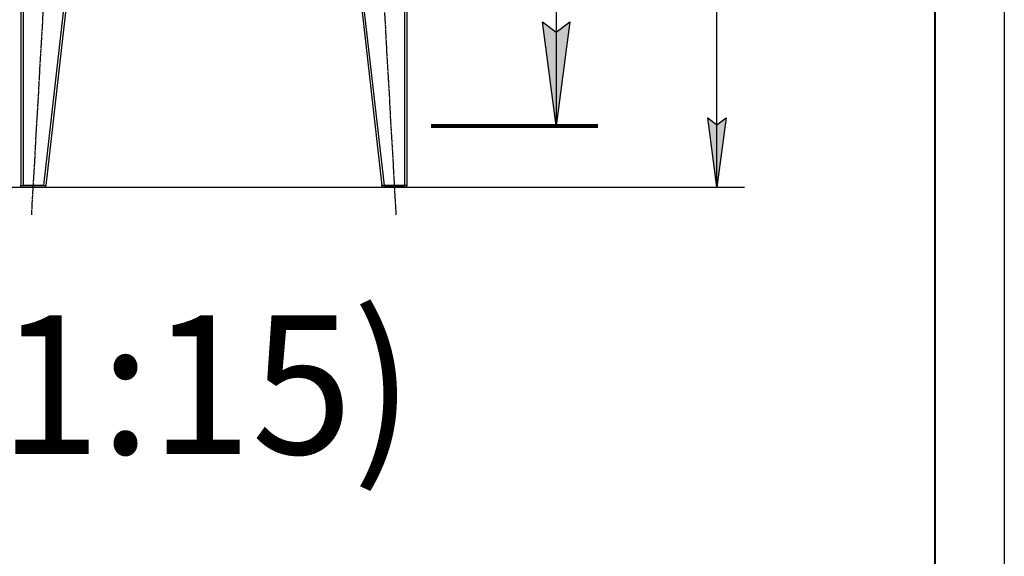
# Model space of a CAD drawing. Units: millimetres. Extents: x 0 to 21777, y -7 to 14850.
# Drawn here: x 17449 to 21000, y 6405 to 8341 of the extents above; entities that cross this region are included whole.
import ezdxf

# ---------------------------------------------------------------- set-up
doc = ezdxf.new("R2010")
doc.units = ezdxf.units.MM
for name, pattern in [('K5LT_AXLED', [19.5, 15, -1.5, 1.5, -1.5]), ('K5LT_BASIC', [0]), ('K5LT_REINFORCED', [0]), ('K5LT_THIN', [0])]:
    doc.linetypes.add(name, pattern=pattern)
for name, color, linetype, true_color in [('DIM', 6, 'Continuous', 0xff00ff), ('FOR', 7, 'Continuous', 0xffffff), ('OSI', 2, 'Continuous', 0xffff00), ('R', 1, 'Continuous', 0xff0000)]:
    doc.layers.add(name, color=color, linetype=linetype, true_color=true_color)
doc.styles.add('KTEXTSTYLE', font='GOST_AU.ttf', dxfattribs={"width": 0.96, "height": 5})

msp = doc.modelspace()

# ---------------------------------------------------------------- hatches: boundary and pattern name
at = {"layer": 'DIM'}
msp.add_hatch(color=7, dxfattribs=at).paths.add_polyline_path([(19963.7, 7737.5), (19996.6, 7987.5), (19963.7, 7962.5), (19930.8, 7987.5)])
at = {"layer": 'FOR'}
msp.add_hatch(color=7, dxfattribs=at).paths.add_polyline_path([(19383.8, 7958.7), (19433.2, 8333.7), (19383.8, 8296.2), (19334.5, 8333.7)])

# ---------------------------------------------------------------- linework, layer by layer
at = {"layer": 'DIM', "color": 7, "linetype": 'K5LT_THIN', "lineweight": 30}
for p, q in [((19963.7, 7737.5), (19963.7, 12436.5)), ((19963.7, 7737.5), (19930.8, 7987.5)), ((19930.8, 7987.5), (19963.7, 7962.5)), ((19963.7, 7962.5), (19996.6, 7987.5)), ((19996.6, 7987.5), (19963.7, 7737.5)), ((14743.5, 7737.5), (20063.7, 7737.5))]:
    msp.add_line(p, q, dxfattribs=at)
at = {"layer": 'FOR', "color": 7, "linetype": 'K5LT_THIN', "lineweight": 30}
for p, q in [((21000, 14850), (21000, 0)), ((19383.8, 8708.7), (19383.8, 7958.7)), ((19383.8, 7958.7), (19334.5, 8333.7)), ((19334.5, 8333.7), (19383.8, 8296.2)), ((19383.8, 8296.2), (19433.2, 8333.7)), ((19433.2, 8333.7), (19383.8, 7958.7))]:
    msp.add_line(p, q, dxfattribs=at)
at = {"layer": 'FOR', "color": 5, "linetype": 'K5LT_BASIC', "lineweight": 40, "true_color": 0x0000ff}
msp.add_line((20750, 14600), (20750, 250), dxfattribs=at)
at = {"layer": 'FOR', "color": 134, "linetype": 'K5LT_REINFORCED', "lineweight": 80, "true_color": 0x009696}
msp.add_line((18933.8, 7958.7), (19533.8, 7958.7), dxfattribs=at)
at = {"layer": 'OSI', "color": 30, "linetype": 'K5LT_AXLED', "lineweight": 30, "true_color": 0xff8000}
for p, q in [((17492.8, 7637.7), (17609.2, 9687.4)), ((18689.8, 9687.4), (18806.2, 7637.7))]:
    msp.add_line(p, q, dxfattribs=at)
at = {"layer": 'R', "color": 7, "linetype": 'K5LT_THIN', "lineweight": 30}
for p, q in [((17453.5, 9585.5), (17453.5, 7743.5)), ((17461.5, 9585.5), (17461.5, 7743.5)), ((17745.4, 9585.5), (17535.4, 7743.5)), ((17753.5, 9585.5), (17543.5, 7743.5)), ((18545.5, 9585.5), (18755.5, 7743.5)), ((18553.5, 9585.5), (18763.5, 7743.5)), ((18837.5, 9585.5), (18837.5, 7743.5)), ((18845.5, 9585.5), (18845.5, 7743.5)), ((17453.5, 7737.5), (17453.5, 7743.5)), ((17453.5, 7743.5), (17543.5, 7743.5)), ((17535.4, 7743.5), (17461.5, 7743.5)), ((17543.5, 7737.5), (17543.5, 7743.5)), ((18755.5, 7737.5), (18755.5, 7743.5)), ((18845.5, 7743.5), (18755.5, 7743.5)), ((18763.5, 7743.5), (18837.5, 7743.5)), ((18845.5, 7737.5), (18845.5, 7743.5)), ((17453.5, 7737.5), (17543.5, 7737.5)), ((18845.5, 7737.5), (18755.5, 7737.5))]:
    msp.add_line(p, q, dxfattribs=at)

# ---------------------------------------------------------------- texts
at = {"layer": 'FOR', "color": 5, "true_color": 0x0000ff, "style": 'KTEXTSTYLE', "width": 0.96}
msp.add_text('(1:15)', height=500, dxfattribs=at).set_placement((17155.4, 6774.1))

doc.saveas('drawing.dxf')
